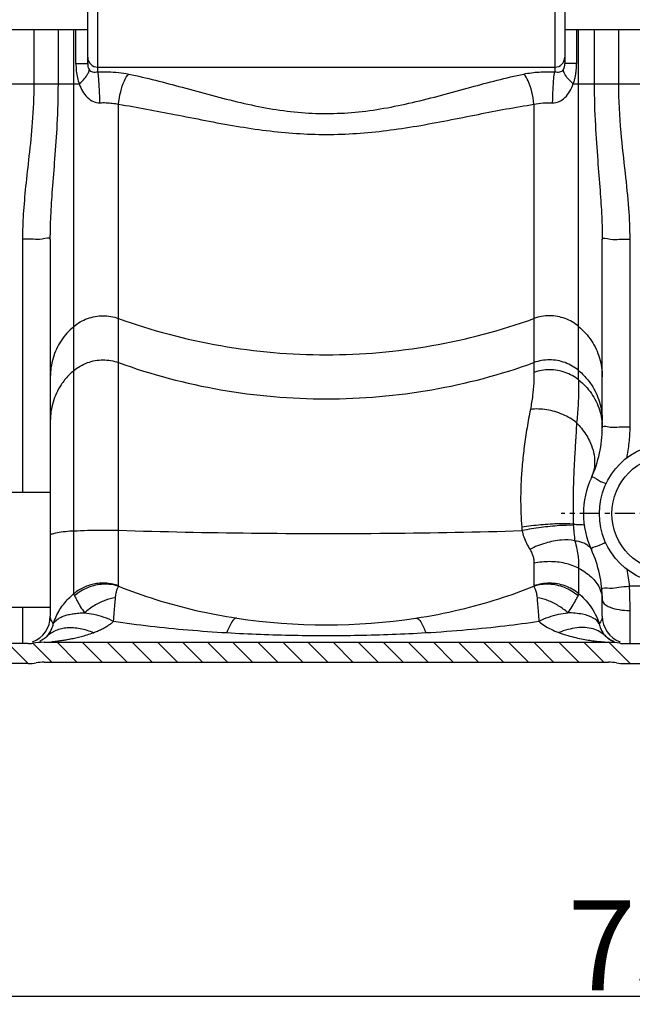
# Model space of a CAD drawing. Units: inches. Extents: x -14919 to -11352, y -3596 to 328.
# Drawn here: x -13896 to -13650, y -2015 to -1621 of the extents above; entities that cross this region are included whole.
import ezdxf

# ---------------------------------------------------------------- set-up
doc = ezdxf.new("R2010")
doc.units = ezdxf.units.IN
doc.header["$LTSCALE"] = 2
doc.linetypes.add('AM_DIN_G_W050', pattern=[13.75, 9.75, -1.5, 1, -1.5])
doc.linetypes.add('CENTER', pattern=[7, 4, -1, 1, -1])
doc.layers.add('_COTAS', color=10, linetype='Continuous')
doc.layers.add('AM_7', color=4, linetype='AM_DIN_G_W050', lineweight=25)
doc.styles.add('DIN ACO', font='arial.ttf')
doc.dimstyles.new('ACO DIM SUPERLATIVE', dxfattribs={"dimtxt": 36, "dimasz": 15, "dimexe": 1.4, "dimexo": 0, "dimgap": 2, "dimtad": 1, "dimdec": 0, "dimzin": 9, "dimtxsty": 'DIN ACO', "dimcen": 3, "dimclrd": 157, "dimclre": 157, "dimclrt": 256, "dimadec": 0, "dimazin": 0, "dimtfac": 0.875, "dimtdec": 0, "dimtmove": 2, "dimatfit": 3, "dimfxl": 1, "dimtolj": 1, "dimlwd": 25, "dimlwe": 25, "dimarcsym": 0})

# ---------------------------------------------------------------- blocks, each defined once
blk = doc.blocks.new('*D120')
at = {"layer": '_COTAS', "color": 157, "lineweight": 25, "transparency": 16777216}
for p, q in [((-14010.52, -1448.4), (-14010.52, -2012.82)), ((-13260.5, -1622.4), (-13260.5, -2012.82)), ((-13995.52, -2011.42), (-13275.5, -2011.42))]:
    blk.add_line(p, q, dxfattribs=at)
at = {"layer": '_COTAS', "color": 157, "transparency": 16777216}
for points in [[(-13995.52, -2008.92), (-13995.52, -2013.92), (-14010.52, -2011.42)], [(-13275.5, -2008.92), (-13275.5, -2013.92), (-13260.5, -2011.42)]]:
    blk.add_solid(points, dxfattribs=at)
at = {"layer": 'Defpoints', "color": 0, "transparency": 16777216}
for p in [(-14010.52, -1448.4), (-13260.5, -1622.4), (-13260.5, -2011.42)]:
    blk.add_point(p, dxfattribs=at)
at = {"layer": '_COTAS', "transparency": 16777216, "insert": (-13635.51, -1991.03), "char_height": 36, "attachment_point": 5, "style": 'DIN ACO'}
blk.add_mtext('\\A1;750', dxfattribs=at)
blk = doc.blocks.new('*D123')
at = {"layer": '_COTAS', "color": 157, "lineweight": 25, "transparency": 16777216}
for p, q in [((-13515.52, -425.34), (-14896.64, -425.33)), ((-14895.24, -440.33), (-14895.24, -1109.12)), ((-14895.24, -1863.4), (-14895.24, -1217.24)), ((-14157.51, -1878.4), (-14896.64, -1878.4))]:
    blk.add_line(p, q, dxfattribs=at)
at = {"layer": '_COTAS', "color": 157, "transparency": 16777216}
for points in [[(-14897.74, -440.33), (-14892.74, -440.33), (-14895.24, -425.33)], [(-14897.74, -1863.4), (-14892.74, -1863.4), (-14895.24, -1878.4)]]:
    blk.add_solid(points, dxfattribs=at)
at = {"layer": 'Defpoints', "color": 0, "transparency": 16777216}
for p in [(-14895.24, -425.33), (-13515.52, -425.34), (-14157.51, -1878.4)]:
    blk.add_point(p, dxfattribs=at)
at = {"layer": '_COTAS', "transparency": 16777216, "insert": (-14895.24, -1163.18), "char_height": 36, "attachment_point": 5, "rotation": 89.9996, "style": 'DIN ACO'}
blk.add_mtext('\\A1;1453', dxfattribs=at)

msp = doc.modelspace()

# ---------------------------------------------------------------- linework, layer by layer
at = {"color": 7, "linetype": 'Continuous'}
for p, q in [((-13864.5, -1641.68), (-13864.5, -1565)), ((-13681.52, -1565), (-13681.52, -1641.68)), ((-13868.5, -1638.34), (-13868.5, -1568.46)), ((-13677.52, -1568.46), (-13677.52, -1638.34)), ((-13868.5, -1624.84), (-13952.52, -1624.84)), ((-13889.98, -1646.54), (-13889.98, -1624.84)), ((-13880.28, -1646.54), (-13880.28, -1624.84)), ((-13874.06, -1850.4), (-13874.07, -1624.84)), ((-13873.24, -1638.34), (-13873.24, -1624.84)), ((-13593.5, -1624.84), (-13677.52, -1624.84)), ((-13672.78, -1624.84), (-13672.78, -1638.34)), ((-13671.96, -1764.92), (-13671.96, -1624.84)), ((-13665.74, -1624.84), (-13665.74, -1646.54)), ((-13656.04, -1624.84), (-13656.04, -1646.54)), ((-13873.24, -1638.34), (-13868.5, -1638.34)), ((-13864.5, -1639.84), (-13681.52, -1639.84)), ((-13672.78, -1638.34), (-13677.52, -1638.34)), ((-13947.26, -1646.53), (-13871.88, -1646.54)), ((-13674.14, -1646.54), (-13596.88, -1646.54)), ((-13856.18, -1825.06), (-13856.18, -1654.68)), ((-13689.84, -1654.68), (-13689.84, -1761.9)), ((-13894.51, -1809.86), (-13894.51, -1708.62)), ((-13883.5, -1708.77), (-13883.5, -1859.4)), ((-13662.52, -1784.03), (-13662.52, -1708.77)), ((-13651.51, -1708.62), (-13651.51, -1783.7)), ((-13937.52, -1809.86), (-13883.5, -1809.86)), ((-13689.84, -1838.28), (-13689.84, -1847.28)), ((-13671.96, -1840.25), (-13671.96, -1850.4)), ((-13619.31, -1847.42), (-13651.71, -1847.42)), ((-13662.52, -1859.4), (-13662.52, -1852.77)), ((-13937.52, -1855.84), (-13883.5, -1855.84)), ((-13894.51, -1870.41), (-13894.51, -1855.84)), ((-13651.51, -1857.14), (-13651.51, -1870.41)), ((-13892.41, -1870.41), (-14157.52, -1870.41)), ((-13885.98, -1869.86), (-13660.04, -1869.86)), ((-13660.95, -1867.61), (-13661.21, -1867.37)), ((-13658.2, -1869.41), (-13658.46, -1869.28)), ((-13653.61, -1870.41), (-13617.41, -1870.41)), ((-13892.41, -1878.4), (-14157.51, -1878.4)), ((-13885.98, -1877.85), (-13660.04, -1877.85)), ((-13653.61, -1878.4), (-13617.41, -1878.4))]:
    msp.add_line(p, q, dxfattribs=at)
msp.add_line((-13883.5, -1812.85), (-13883.5, -1852.85))
at = {"color": 2, "linetype": 'Continuous'}
for p, q in [((-13900.34, -1870.41), (-13892.35, -1878.4)), ((-13890.47, -1870.24), (-13882.85, -1877.85)), ((-13880.8, -1869.86), (-13872.81, -1877.85)), ((-13870.76, -1869.86), (-13862.77, -1877.85)), ((-13860.71, -1869.86), (-13852.72, -1877.85)), ((-13850.67, -1869.86), (-13842.68, -1877.85)), ((-13840.62, -1869.86), (-13832.63, -1877.85)), ((-13830.58, -1869.86), (-13822.59, -1877.85)), ((-13820.53, -1869.86), (-13812.54, -1877.85)), ((-13810.49, -1869.86), (-13802.5, -1877.85)), ((-13800.45, -1869.86), (-13792.46, -1877.85)), ((-13790.4, -1869.86), (-13782.41, -1877.85)), ((-13780.36, -1869.86), (-13772.37, -1877.85)), ((-13770.31, -1869.86), (-13762.32, -1877.85)), ((-13760.27, -1869.86), (-13752.28, -1877.85)), ((-13750.22, -1869.86), (-13742.23, -1877.85)), ((-13740.18, -1869.86), (-13732.19, -1877.85)), ((-13730.13, -1869.86), (-13722.14, -1877.85)), ((-13720.09, -1869.86), (-13712.1, -1877.85)), ((-13710.05, -1869.86), (-13702.06, -1877.85)), ((-13700, -1869.86), (-13692.01, -1877.85)), ((-13689.96, -1869.86), (-13681.97, -1877.85)), ((-13679.91, -1869.86), (-13671.92, -1877.85)), ((-13669.87, -1869.86), (-13661.88, -1877.85)), ((-13659.82, -1869.87), (-13651.28, -1878.4))]:
    msp.add_line(p, q, dxfattribs=at)
at = {"color": 7, "linetype": 'Continuous'}
for points in [[(-13674.08, -1822.66), (-13674.1, -1822.81), (-13674.1, -1822.97), (-13674.09, -1823.13)], [(-13874.07, -1850.4), (-13874.03, -1850.69), (-13873.95, -1850.99), (-13873.8, -1851.31)], [(-13856.2, -1847.29), (-13856.17, -1847.34), (-13856.15, -1847.4), (-13856.1, -1847.47)], [(-13689.84, -1847.28), (-13689.85, -1847.34), (-13689.88, -1847.4), (-13689.92, -1847.47)], [(-13672.22, -1851.31), (-13672.07, -1851), (-13671.99, -1850.69), (-13671.96, -1850.4)], [(-13660.27, -1868.17), (-13660.61, -1867.9), (-13660.95, -1867.61)], [(-13658.46, -1869.28), (-13658.73, -1869.15), (-13659.02, -1868.99), (-13659.32, -1868.82), (-13659.63, -1868.62), (-13659.95, -1868.41), (-13660.27, -1868.17)]]:
    msp.add_lwpolyline(points, dxfattribs=at)
for radius in [28.14, 23.14]:
    msp.add_circle((-13635.51, -1818.4), radius, dxfattribs=at)
for centre, radius, start, end in [((-13864.5, -1635.84), 4, 180, 270), ((-13681.52, -1635.84), 4, 270, 360), ((-13710.51, -1784.03), 47.99, 335.3796, 0), ((-13635.51, -1818.4), 34.51, 155.3805, 204.6203), ((-13710.51, -1852.77), 47.99, 0, 24.6211), ((-13894.51, -1859.4), 11.01, 290.5182, 0), ((-13773.01, -1620.85), 242.01, 261.4892, 278.5108), ((-13651.51, -1859.4), 11.01, 180, 249.468), ((-13892.41, -1859.4), 11.01, 270, 279.7518), ((-13885.98, -1896.85), 26.99, 90, 99.7518), ((-13892.41, -1859.4), 11.01, 295.2838, 313.6644), ((-13653.61, -1859.4), 11.01, 226.332, 249.0259), ((-13660.04, -1896.85), 26.99, 80.2482, 90), ((-13653.61, -1859.4), 11.01, 260.2482, 270), ((-13892.41, -1859.4), 19, 270, 279.7518), ((-13885.98, -1896.85), 19, 90, 99.7518), ((-13660.04, -1896.85), 19, 80.2482, 90), ((-13653.61, -1859.4), 19, 260.2482, 270)]:
    msp.add_arc(centre, radius, start, end, dxfattribs=at)
for points, knots in [([(-13873.24, -1638.34), (-13873.24, -1639.35), (-13873.15, -1641.28), (-13872.69, -1644.03), (-13872.19, -1645.74), (-13871.88, -1646.54)], [0, 0, 0, 0, 3.011291, 5.796138, 8.3448, 8.3448, 8.3448, 8.3448]), ([(-13871.88, -1646.54), (-13871.13, -1645.86), (-13869.85, -1644.58), (-13868.45, -1642.7), (-13867.94, -1641.38), (-13867.93, -1640.83)], [0, 0, 0, 0, 3.024516, 5.409262, 7.066589, 7.066589, 7.066589, 7.066589]), ([(-13867.93, -1640.83), (-13867.65, -1641.28), (-13866.44, -1641.94), (-13865.19, -1641.77), (-13864.5, -1641.68)], [0, 0, 0, 0, 1.589323, 3.688534, 3.688534, 3.688534, 3.688534]), ([(-13863.65, -1654.06), (-13863.68, -1652.3), (-13863.77, -1649.07), (-13864.06, -1644.95), (-13864.29, -1642.57), (-13864.5, -1641.68)], [0, 0, 0, 0, 5.259118, 9.68305, 12.415025, 12.415025, 12.415025, 12.415025]), ([(-13860.35, -1641.68), (-13858.97, -1641.72), (-13856.18, -1641.89), (-13853.42, -1642.3), (-13852.06, -1642.58)], [0, 0, 0, 0, 4.163772, 8.352034, 8.352034, 8.352034, 8.352034]), ([(-13693.96, -1642.58), (-13691.92, -1642.15), (-13687.77, -1641.67), (-13683.6, -1641.61), (-13681.52, -1641.68)], [0, 0, 0, 0, 6.263893, 12.495692, 12.495692, 12.495692, 12.495692]), ([(-13682.38, -1654.06), (-13682.35, -1652.3), (-13682.25, -1649.07), (-13681.96, -1644.95), (-13681.73, -1642.57), (-13681.52, -1641.68)], [0, 0, 0, 0, 5.25905, 9.682952, 12.414996, 12.414996, 12.414996, 12.414996]), ([(-13674.14, -1646.54), (-13674.89, -1645.86), (-13676.17, -1644.58), (-13677.57, -1642.7), (-13678.08, -1641.38), (-13678.09, -1640.83)], [0, 0, 0, 0, 3.024473, 5.409219, 7.066667, 7.066667, 7.066667, 7.066667]), ([(-13677.89, -1640.46), (-13677.78, -1640.21), (-13677.58, -1639.51), (-13677.52, -1638.79), (-13677.52, -1638.34)], [0, 0, 0, 0, 0.828993, 2.157043, 2.157043, 2.157043, 2.157043]), ([(-13674.14, -1646.54), (-13673.96, -1646.07), (-13673.65, -1645.15), (-13673.31, -1643.78), (-13673.06, -1642.42), (-13672.9, -1641.08), (-13672.8, -1639.72), (-13672.78, -1638.8), (-13672.78, -1638.34)], [0, 0, 0, 0, 1.492212, 2.900569, 4.260815, 5.609296, 6.969664, 8.349005, 8.349005, 8.349005, 8.349005]), ([(-13856.18, -1654.68), (-13856.01, -1652.98), (-13855.47, -1649.79), (-13854.14, -1645.69), (-13852.84, -1643.35), (-13852.06, -1642.58)], [0, 0, 0, 0, 5.114833, 9.652259, 12.945671, 12.945671, 12.945671, 12.945671]), ([(-13852.06, -1642.58), (-13844.88, -1644.08), (-13829.97, -1648.05), (-13807.69, -1654.28), (-13784.56, -1658.56), (-13761.28, -1658.54), (-13738.15, -1654.23), (-13715.92, -1648.01), (-13701.08, -1644.06), (-13693.96, -1642.58)], [0, 0, 0, 0, 21.996134, 46.234022, 69.439144, 92.324356, 115.598304, 139.788892, 161.610637, 161.610637, 161.610637, 161.610637]), ([(-13689.84, -1654.68), (-13690.01, -1652.98), (-13690.55, -1649.79), (-13691.88, -1645.69), (-13693.18, -1643.35), (-13693.96, -1642.58)], [0, 0, 0, 0, 5.115033, 9.652632, 12.946132, 12.946132, 12.946132, 12.946132]), ([(-13894.51, -1708.62), (-13894.51, -1705.29), (-13894.24, -1698.25), (-13893.24, -1687.18), (-13891.82, -1674.97), (-13890.41, -1661.32), (-13889.98, -1651.67), (-13889.98, -1646.54)], [0, 0, 0, 0, 9.998354, 21.096158, 33.342456, 46.875915, 62.277817, 62.277817, 62.277817, 62.277817]), ([(-13883.5, -1708.77), (-13883.5, -1705.65), (-13883.3, -1698.95), (-13882.58, -1688.2), (-13881.57, -1675.96), (-13880.57, -1661.91), (-13880.28, -1651.91), (-13880.28, -1646.54)], [0, 0, 0, 0, 9.376883, 20.099442, 32.311406, 46.225523, 62.333123, 62.333123, 62.333123, 62.333123]), ([(-13871.88, -1646.54), (-13871.54, -1647.54), (-13870.69, -1649.47), (-13868.82, -1651.97), (-13866.42, -1653.71), (-13864.52, -1654.09), (-13863.65, -1654.06)], [0, 0, 0, 0, 3.171817, 6.292401, 9.26063, 11.88087, 11.88087, 11.88087, 11.88087]), ([(-13682.38, -1654.06), (-13681.51, -1654.09), (-13679.65, -1653.73), (-13677.25, -1652.02), (-13675.36, -1649.52), (-13674.49, -1647.55), (-13674.14, -1646.54)], [0, 0, 0, 0, 2.58659, 5.469292, 8.657118, 11.882992, 11.882992, 11.882992, 11.882992]), ([(-13665.74, -1646.54), (-13665.74, -1652.04), (-13665.43, -1662.24), (-13664.41, -1676.46), (-13663.4, -1688.66), (-13662.71, -1699.22), (-13662.52, -1705.74), (-13662.52, -1708.77)], [0, 0, 0, 0, 16.512081, 30.605042, 42.758403, 53.246364, 62.33307, 62.33307, 62.33307, 62.33307]), ([(-13656.04, -1646.54), (-13656.04, -1653), (-13655.36, -1664.94), (-13653.41, -1681.48), (-13651.92, -1695.7), (-13651.51, -1704.52), (-13651.51, -1708.62)], [0, 0, 0, 0, 19.402898, 35.794272, 49.981558, 62.273954, 62.273954, 62.273954, 62.273954]), ([(-13863.65, -1654.06), (-13862.82, -1654.02), (-13861.15, -1654.02), (-13858.65, -1654.2), (-13857, -1654.48), (-13856.18, -1654.68)], [0, 0, 0, 0, 2.488528, 4.989518, 7.511678, 7.511678, 7.511678, 7.511678]), ([(-13856.18, -1654.68), (-13848.66, -1655.82), (-13832.96, -1658.85), (-13809.38, -1663.63), (-13785.07, -1666.87), (-13760.77, -1666.86), (-13736.45, -1663.6), (-13712.93, -1658.82), (-13697.3, -1655.81), (-13689.84, -1654.68)], [0, 0, 0, 0, 22.825056, 47.937727, 72.190012, 96.266631, 120.588766, 145.65181, 168.296646, 168.296646, 168.296646, 168.296646]), ([(-13689.84, -1654.68), (-13688.62, -1654.38), (-13686.13, -1654.05), (-13683.62, -1654.01), (-13682.38, -1654.06)], [0, 0, 0, 0, 3.771112, 7.508152, 7.508152, 7.508152, 7.508152]), ([(-13883.5, -1708.77), (-13883.5, -1707.7), (-13887.39, -1709.17), (-13890.31, -1708.44), (-13893.11, -1708.62), (-13894.51, -1708.62)], [0, 0, 0, 0, 3.226541, 6.798595, 11.011949, 11.011949, 11.011949, 11.011949]), ([(-13662.52, -1708.77), (-13662.52, -1707.7), (-13658.63, -1709.17), (-13655.71, -1708.44), (-13652.92, -1708.62), (-13651.51, -1708.62)], [0, 0, 0, 0, 3.226539, 6.798592, 11.011949, 11.011949, 11.011949, 11.011949]), ([(-13874.07, -1743.54), (-13872.46, -1742.19), (-13868.73, -1740.03), (-13862.41, -1738.91), (-13858.16, -1739.64), (-13856.18, -1740.36)], [0, 0, 0, 0, 6.292667, 12.606852, 18.921177, 18.921177, 18.921177, 18.921177]), ([(-13856.18, -1740.36), (-13842.9, -1745.15), (-13815.43, -1752.43), (-13773.01, -1756.1), (-13730.59, -1752.43), (-13703.12, -1745.15), (-13689.84, -1740.36)], [0, 0, 0, 0, 42.353302, 84.744961, 127.136621, 169.489922, 169.489922, 169.489922, 169.489922]), ([(-13671.96, -1743.54), (-13673.56, -1742.19), (-13677.29, -1740.03), (-13683.61, -1738.91), (-13687.86, -1739.64), (-13689.84, -1740.36)], [0, 0, 0, 0, 6.292668, 12.606851, 18.921177, 18.921177, 18.921177, 18.921177]), ([(-13874.07, -1743.54), (-13876.02, -1745.19), (-13879.47, -1749.06), (-13882.75, -1756.07), (-13883.5, -1761.19), (-13883.5, -1763.73)], [0, 0, 0, 0, 7.668181, 15.305849, 22.925278, 22.925278, 22.925278, 22.925278]), ([(-13671.96, -1743.54), (-13670, -1745.19), (-13666.55, -1749.06), (-13663.27, -1756.07), (-13662.52, -1761.19), (-13662.52, -1763.73)], [0, 0, 0, 0, 7.668182, 15.30585, 22.925278, 22.925278, 22.925278, 22.925278]), ([(-13874.07, -1761.18), (-13872.46, -1759.82), (-13868.73, -1757.67), (-13862.41, -1756.54), (-13858.16, -1757.28), (-13856.18, -1757.99)], [0, 0, 0, 0, 6.292668, 12.606851, 18.921177, 18.921177, 18.921177, 18.921177]), ([(-13856.18, -1757.99), (-13842.9, -1762.78), (-13815.43, -1770.07), (-13773.01, -1773.73), (-13730.59, -1770.07), (-13703.12, -1762.78), (-13689.84, -1757.99)], [0, 0, 0, 0, 42.353302, 84.744961, 127.136621, 169.489922, 169.489922, 169.489922, 169.489922]), ([(-13671.96, -1761.18), (-13673.56, -1759.82), (-13677.29, -1757.67), (-13683.61, -1756.54), (-13687.86, -1757.28), (-13689.84, -1757.99)], [0, 0, 0, 0, 6.292668, 12.606852, 18.921177, 18.921177, 18.921177, 18.921177]), ([(-13689.84, -1761.9), (-13689.84, -1763.34), (-13689.93, -1766.47), (-13690.38, -1771.42), (-13690.93, -1774.9), (-13691.28, -1776.7)], [0, 0, 0, 0, 4.320265, 9.385459, 14.888139, 14.888139, 14.888139, 14.888139]), ([(-13671.96, -1764.92), (-13673.57, -1763.62), (-13677.32, -1761.58), (-13683.61, -1760.53), (-13687.85, -1761.23), (-13689.84, -1761.9)], [0, 0, 0, 0, 6.210454, 12.514596, 18.819389, 18.819389, 18.819389, 18.819389]), ([(-13669.86, -1763.14), (-13668.75, -1764.3), (-13666.15, -1767.56), (-13663.27, -1773.71), (-13662.52, -1778.83), (-13662.52, -1781.36)], [0, 0, 0, 0, 4.815466, 12.453135, 20.072564, 20.072564, 20.072564, 20.072564]), ([(-13879.16, -1766.91), (-13880.56, -1769.03), (-13882.75, -1773.71), (-13883.5, -1778.83), (-13883.5, -1781.36)], [0, 0, 0, 0, 7.637669, 15.257092, 15.257092, 15.257092, 15.257092]), ([(-13671.96, -1764.92), (-13671.96, -1766.43), (-13671.99, -1769.88), (-13672.18, -1775.63), (-13672.53, -1779.85), (-13672.79, -1782.13)], [0, 0, 0, 0, 4.540663, 10.363109, 17.238204, 17.238204, 17.238204, 17.238204]), ([(-13671.96, -1764.92), (-13670.02, -1766.46), (-13666.59, -1770.1), (-13663.28, -1776.75), (-13662.52, -1781.63), (-13662.52, -1784.03)], [0, 0, 0, 0, 7.443492, 14.749738, 21.97314, 21.97314, 21.97314, 21.97314]), ([(-13691.28, -1776.7), (-13691.77, -1779.17), (-13692.67, -1784.1), (-13693.78, -1791.45), (-13694.58, -1798.63), (-13695.06, -1805.54), (-13695.23, -1812.07), (-13695.13, -1818.13), (-13694.91, -1822), (-13694.77, -1823.83)], [0, 0, 0, 0, 7.547102, 15.027896, 22.288943, 29.234513, 35.79047, 41.886411, 47.408799, 47.408799, 47.408799, 47.408799]), ([(-13672.79, -1782.12), (-13674.44, -1780.75), (-13678.27, -1778.46), (-13684.63, -1776.6), (-13689.12, -1776.45), (-13691.28, -1776.7)], [0, 0, 0, 0, 6.443899, 13.18301, 19.716203, 19.716203, 19.716203, 19.716203]), ([(-13672.79, -1782.12), (-13672.94, -1784.78), (-13673.24, -1789.84), (-13673.68, -1797.03), (-13673.89, -1801.58), (-13673.97, -1803.71)], [0, 0, 0, 0, 7.972666, 15.21235, 21.61987, 21.61987, 21.61987, 21.61987]), ([(-13661.69, -1783.42), (-13660.88, -1783.41), (-13658.93, -1784.08), (-13655.5, -1783.59), (-13652.92, -1783.7), (-13651.51, -1783.7)], [0, 0, 0, 0, 2.420538, 5.993112, 10.206754, 10.206754, 10.206754, 10.206754]), ([(-13651.51, -1783.7), (-13651.51, -1785.81), (-13651.74, -1790.03), (-13652.42, -1794.2), (-13652.87, -1796.25)], [0, 0, 0, 0, 6.345241, 12.647272, 12.647272, 12.647272, 12.647272]), ([(-13670.87, -1784.27), (-13669.61, -1785.82), (-13667.05, -1789.72), (-13664.99, -1796.64), (-13665.88, -1801.84), (-13666.88, -1804.03)], [0, 0, 0, 0, 5.987329, 13.891514, 21.101912, 21.101912, 21.101912, 21.101912]), ([(-13666.88, -1804.03), (-13666.46, -1803.11), (-13663.62, -1805.74), (-13661.98, -1805.93), (-13660.95, -1806.38)], [0, 0, 0, 0, 3.018706, 6.381834, 6.381834, 6.381834, 6.381834]), ([(-13673.97, -1803.71), (-13674.05, -1805.58), (-13674.16, -1809.11), (-13674.21, -1814.11), (-13674.18, -1818.55), (-13674.12, -1821.34), (-13674.08, -1822.66)], [0, 0, 0, 0, 5.624611, 10.574567, 14.994044, 18.953464, 18.953464, 18.953464, 18.953464]), ([(-13674.08, -1822.66), (-13675.94, -1822.46), (-13680.28, -1822.42), (-13687.19, -1822.84), (-13692.21, -1823.44), (-13694.77, -1823.83)], [0, 0, 0, 0, 5.617013, 12.98569, 20.756343, 20.756343, 20.756343, 20.756343]), ([(-13674.09, -1823.13), (-13675.95, -1823.02), (-13680.28, -1823.19), (-13687.14, -1823.9), (-13692.1, -1824.71), (-13694.64, -1825.21)], [0, 0, 0, 0, 5.598281, 12.941071, 20.689184, 20.689184, 20.689184, 20.689184]), ([(-13674.09, -1823.13), (-13674.05, -1823.77), (-13673.94, -1825.09), (-13673.74, -1827.13), (-13673.58, -1828.52), (-13673.5, -1829.23)], [0, 0, 0, 0, 1.92824, 3.976446, 6.13246, 6.13246, 6.13246, 6.13246]), ([(-13674.08, -1822.66), (-13673.29, -1822.65), (-13672.09, -1822.81), (-13669.77, -1822.6), (-13669.67, -1823.3)], [0, 0, 0, 0, 2.379373, 4.494148, 4.494148, 4.494148, 4.494148]), ([(-13875.68, -1825.47), (-13876.84, -1825.57), (-13879.23, -1825.81), (-13881.42, -1826.25), (-13883.5, -1826.7), (-13883.5, -1827.13)], [0, 0, 0, 0, 3.503284, 6.794728, 8.089121, 8.089121, 8.089121, 8.089121]), ([(-13874.07, -1825.34), (-13872.25, -1825.21), (-13868.37, -1825.02), (-13862.4, -1824.93), (-13858.25, -1824.99), (-13856.18, -1825.06)], [0, 0, 0, 0, 5.452489, 11.669917, 17.892093, 17.892093, 17.892093, 17.892093]), ([(-13856.2, -1847.29), (-13856.2, -1846.69), (-13856.17, -1845.17), (-13856.19, -1842.46), (-13856.18, -1838.93), (-13856.18, -1834.73), (-13856.18, -1830.03), (-13856.18, -1826.75), (-13856.18, -1825.06)], [0, 0, 0, 0, 1.792752, 4.543182, 8.128982, 12.391547, 17.155869, 22.2252, 22.2252, 22.2252, 22.2252]), ([(-13856.18, -1825.06), (-13838.44, -1825.63), (-13802.43, -1826.37), (-13748.57, -1826.42), (-13712.47, -1825.74), (-13694.64, -1825.21)], [0, 0, 0, 0, 53.261826, 108.045182, 161.564049, 161.564049, 161.564049, 161.564049]), ([(-13694.64, -1825.21), (-13694.44, -1826.06), (-13693.94, -1827.78), (-13692.89, -1830.28), (-13691.99, -1831.88), (-13691.5, -1832.67)], [0, 0, 0, 0, 2.630749, 5.348087, 8.124317, 8.124317, 8.124317, 8.124317]), ([(-13673.5, -1829.23), (-13675.25, -1828.86), (-13679.24, -1828.81), (-13685.34, -1830.04), (-13689.47, -1831.66), (-13691.5, -1832.67)], [0, 0, 0, 0, 5.363391, 11.778312, 18.586421, 18.586421, 18.586421, 18.586421]), ([(-13673.5, -1829.23), (-13673.16, -1830.35), (-13672.63, -1832.45), (-13672.19, -1835.41), (-13671.99, -1837.96), (-13671.96, -1839.53), (-13671.96, -1840.25)], [0, 0, 0, 0, 3.509136, 6.465449, 8.986034, 11.168329, 11.168329, 11.168329, 11.168329]), ([(-13673.5, -1829.23), (-13672.47, -1829.35), (-13670.61, -1829.71), (-13668.23, -1830.87), (-13667.18, -1832.12), (-13666.88, -1832.78)], [0, 0, 0, 0, 3.112554, 5.647361, 7.807322, 7.807322, 7.807322, 7.807322]), ([(-13666.88, -1832.78), (-13667.3, -1831.86), (-13663.47, -1831.39), (-13662.25, -1830.28), (-13661.24, -1829.79)], [0, 0, 0, 0, 3.022225, 6.386547, 6.386547, 6.386547, 6.386547]), ([(-13691.5, -1832.67), (-13691.19, -1833.16), (-13690.67, -1834.14), (-13690.16, -1835.62), (-13689.89, -1836.99), (-13689.84, -1837.87), (-13689.84, -1838.28)], [0, 0, 0, 0, 1.75427, 3.29998, 4.679805, 5.929586, 5.929586, 5.929586, 5.929586]), ([(-13671.96, -1840.25), (-13673.66, -1839.36), (-13677.51, -1838.04), (-13683.62, -1837.39), (-13687.8, -1837.83), (-13689.84, -1838.28)], [0, 0, 0, 0, 5.785948, 12.040398, 18.297822, 18.297822, 18.297822, 18.297822]), ([(-13671.96, -1840.25), (-13670.12, -1841.21), (-13666.87, -1843.39), (-13663.39, -1847.75), (-13662.52, -1851.17), (-13662.52, -1852.77)], [0, 0, 0, 0, 6.210736, 11.582881, 16.386423, 16.386423, 16.386423, 16.386423]), ([(-13652.66, -1840.71), (-13652.44, -1841.82), (-13652.06, -1844.05), (-13651.8, -1846.29), (-13651.71, -1847.42)], [0, 0, 0, 0, 3.380462, 6.777455, 6.777455, 6.777455, 6.777455]), ([(-13856.26, -1847.25), (-13856.99, -1847), (-13858.49, -1846.58), (-13860.82, -1846.23), (-13863.2, -1846.19), (-13865.57, -1846.45), (-13867.88, -1847.01), (-13870.1, -1847.85), (-13872.18, -1848.98), (-13873.46, -1849.9), (-13874.06, -1850.4)], [0, 0, 0, 0, 2.310537, 4.673403, 7.044267, 9.422252, 11.79958, 14.168721, 16.529474, 18.879992, 18.879992, 18.879992, 18.879992]), ([(-13856.1, -1847.47), (-13858.07, -1846.85), (-13862.31, -1846.31), (-13868.54, -1847.68), (-13872.21, -1849.92), (-13873.8, -1851.31)], [0, 0, 0, 0, 6.202471, 12.499497, 18.825576, 18.825576, 18.825576, 18.825576]), ([(-13672.22, -1851.31), (-13673.81, -1849.92), (-13677.48, -1847.68), (-13683.71, -1846.31), (-13687.95, -1846.85), (-13689.92, -1847.47)], [0, 0, 0, 0, 6.326489, 12.624177, 18.827381, 18.827381, 18.827381, 18.827381]), ([(-13671.96, -1850.4), (-13673.57, -1849.07), (-13677.3, -1846.96), (-13683.62, -1845.85), (-13687.85, -1846.61), (-13689.84, -1847.28)], [0, 0, 0, 0, 6.257412, 12.568365, 18.878777, 18.878777, 18.878777, 18.878777]), ([(-13882.31, -1862.54), (-13881.98, -1861.53), (-13881.24, -1859.61), (-13879.82, -1856.95), (-13878.16, -1854.55), (-13876.25, -1852.35), (-13874.82, -1851.03), (-13874.06, -1850.4)], [0, 0, 0, 0, 3.171939, 6.155495, 9.034517, 11.905279, 14.864748, 14.864748, 14.864748, 14.864748]), ([(-13857.4, -1852.02), (-13857.35, -1851.43), (-13857.18, -1850.29), (-13856.75, -1848.76), (-13856.35, -1847.84), (-13856.1, -1847.47)], [0, 0, 0, 0, 1.777687, 3.445379, 4.766992, 4.766992, 4.766992, 4.766992]), ([(-13856.1, -1847.47), (-13851.2, -1849.4), (-13841.03, -1853.02), (-13825.24, -1857.32), (-13814.33, -1859.37), (-13808.83, -1860.2)], [0, 0, 0, 0, 15.809015, 32.346703, 49.051523, 49.051523, 49.051523, 49.051523]), ([(-13737.19, -1860.2), (-13731.28, -1859.31), (-13720.05, -1857.16), (-13704.28, -1852.78), (-13694.51, -1849.28), (-13689.92, -1847.47)], [0, 0, 0, 0, 17.953228, 34.241522, 49.051969, 49.051969, 49.051969, 49.051969]), ([(-13689.92, -1847.47), (-13689.68, -1847.84), (-13689.28, -1848.77), (-13688.84, -1850.3), (-13688.66, -1851.43), (-13688.62, -1852.02)], [0, 0, 0, 0, 1.326972, 2.994602, 4.763967, 4.763967, 4.763967, 4.763967]), ([(-13671.96, -1850.4), (-13671.13, -1851.09), (-13669.47, -1852.63), (-13667.21, -1855.37), (-13665.18, -1858.68), (-13664.15, -1861.19), (-13663.72, -1862.54)], [0, 0, 0, 0, 3.242266, 6.764237, 10.619318, 14.861988, 14.861988, 14.861988, 14.861988]), ([(-13662.68, -1848.82), (-13662.77, -1847.74), (-13658.79, -1848.56), (-13655.92, -1847.63), (-13653.11, -1847.54), (-13651.71, -1847.42)], [0, 0, 0, 0, 3.257614, 6.844751, 11.070638, 11.070638, 11.070638, 11.070638]), ([(-13651.71, -1847.42), (-13651.67, -1848.53), (-13651.59, -1850.73), (-13651.52, -1853.97), (-13651.51, -1856.1), (-13651.51, -1857.14)], [0, 0, 0, 0, 3.3256, 6.592936, 9.725995, 9.725995, 9.725995, 9.725995]), ([(-13873.8, -1851.31), (-13873.47, -1851.92), (-13872.75, -1853.34), (-13871.47, -1855.63), (-13870.39, -1857.24), (-13869.78, -1858.07)], [0, 0, 0, 0, 2.084124, 4.781302, 7.874361, 7.874361, 7.874361, 7.874361]), ([(-13857.4, -1852.02), (-13858.86, -1852.24), (-13861.82, -1853.05), (-13866.01, -1855.12), (-13868.58, -1857), (-13869.78, -1858.06)], [0, 0, 0, 0, 4.428559, 9.131199, 13.933902, 13.933902, 13.933902, 13.933902]), ([(-13858.15, -1861.44), (-13858.06, -1860.26), (-13857.88, -1858.02), (-13857.64, -1854.88), (-13857.47, -1852.93), (-13857.4, -1852.02)], [0, 0, 0, 0, 3.557324, 6.718622, 9.446945, 9.446945, 9.446945, 9.446945]), ([(-13688.62, -1852.02), (-13688.55, -1852.93), (-13688.39, -1854.88), (-13688.15, -1858.03), (-13687.96, -1860.26), (-13687.88, -1861.44)], [0, 0, 0, 0, 2.729559, 5.890889, 9.45047, 9.45047, 9.45047, 9.45047]), ([(-13676.24, -1858.07), (-13677.44, -1857.01), (-13680.01, -1855.12), (-13684.2, -1853.05), (-13687.16, -1852.24), (-13688.62, -1852.02)], [0, 0, 0, 0, 4.808468, 9.515675, 13.946696, 13.946696, 13.946696, 13.946696]), ([(-13676.24, -1858.07), (-13675.62, -1857.25), (-13674.55, -1855.64), (-13673.28, -1853.35), (-13672.56, -1851.92), (-13672.22, -1851.31)], [0, 0, 0, 0, 3.08481, 5.781235, 7.875515, 7.875515, 7.875515, 7.875515]), ([(-13662.52, -1852.77), (-13662.52, -1853.4), (-13661.76, -1854.56), (-13660.73, -1855.22), (-13660.18, -1855.49)], [0, 0, 0, 0, 1.871634, 3.699514, 3.699514, 3.699514, 3.699514]), ([(-13882.31, -1862.54), (-13881.95, -1861.81), (-13881.02, -1860.82), (-13879.44, -1859.88), (-13877.94, -1859.25), (-13876.2, -1858.75), (-13874.24, -1858.39), (-13872.07, -1858.16), (-13870.56, -1858.09), (-13869.78, -1858.07)], [0, 0, 0, 0, 2.450149, 3.883129, 5.501798, 7.310559, 9.3089, 11.492454, 13.836478, 13.836478, 13.836478, 13.836478]), ([(-13869.78, -1858.06), (-13868.52, -1858.18), (-13865.92, -1858.58), (-13862.01, -1859.71), (-13859.43, -1860.8), (-13858.15, -1861.44)], [0, 0, 0, 0, 3.799722, 7.865895, 12.169689, 12.169689, 12.169689, 12.169689]), ([(-13687.88, -1861.44), (-13686.59, -1860.8), (-13684.01, -1859.71), (-13680.1, -1858.59), (-13677.5, -1858.19), (-13676.24, -1858.07)], [0, 0, 0, 0, 4.309507, 8.380247, 12.182446, 12.182446, 12.182446, 12.182446]), ([(-13663.72, -1862.54), (-13664.21, -1861.53), (-13666.36, -1859.72), (-13670.8, -1858.39), (-13674.28, -1858.14), (-13676.24, -1858.07)], [0, 0, 0, 0, 3.35369, 7.90296, 13.772523, 13.772523, 13.772523, 13.772523]), ([(-13659.3, -1855.86), (-13658.14, -1856.3), (-13655.57, -1856.96), (-13652.92, -1857.14), (-13651.51, -1857.14)], [0, 0, 0, 0, 3.695583, 7.922161, 7.922161, 7.922161, 7.922161]), ([(-13884.81, -1867.36), (-13884.38, -1866.94), (-13883.62, -1866.01), (-13882.78, -1864.36), (-13882.44, -1863.16), (-13882.31, -1862.54)], [0, 0, 0, 0, 1.780795, 3.591942, 5.503425, 5.503425, 5.503425, 5.503425]), ([(-13882.31, -1862.54), (-13882.52, -1862.18), (-13883.07, -1861.21), (-13883.5, -1860.11), (-13883.5, -1859.4)], [0, 0, 0, 0, 1.255149, 3.376242, 3.376242, 3.376242, 3.376242]), ([(-13866.24, -1866.04), (-13865.67, -1865.83), (-13864.58, -1865.39), (-13863.03, -1864.69), (-13861.63, -1863.94), (-13860.34, -1863.16), (-13859.18, -1862.35), (-13858.48, -1861.75), (-13858.15, -1861.44)], [0, 0, 0, 0, 1.828865, 3.512315, 5.098343, 6.599778, 8.022316, 9.366583, 9.366583, 9.366583, 9.366583]), ([(-13858.15, -1861.44), (-13853.3, -1862.16), (-13843.39, -1863.46), (-13828.27, -1864.98), (-13818.01, -1865.71), (-13812.82, -1866.01)], [0, 0, 0, 0, 14.716399, 29.970267, 45.572742, 45.572742, 45.572742, 45.572742]), ([(-13808.83, -1860.2), (-13809.26, -1860.13), (-13810.45, -1860.96), (-13811.6, -1863.04), (-13812.4, -1864.89), (-13812.82, -1866)], [0, 0, 0, 0, 1.327745, 3.720296, 7.298309, 7.298309, 7.298309, 7.298309]), ([(-13737.19, -1860.2), (-13736.76, -1860.13), (-13735.58, -1860.97), (-13734.42, -1863.04), (-13733.62, -1864.89), (-13733.2, -1866.01)], [0, 0, 0, 0, 1.327822, 3.722152, 7.303953, 7.303953, 7.303953, 7.303953]), ([(-13733.2, -1866.01), (-13727.65, -1865.69), (-13717.07, -1864.93), (-13701.96, -1863.38), (-13692.41, -1862.11), (-13687.88, -1861.44)], [0, 0, 0, 0, 16.678217, 31.818034, 45.563117, 45.563117, 45.563117, 45.563117]), ([(-13687.88, -1861.44), (-13687.21, -1862.07), (-13685.64, -1863.26), (-13682.93, -1864.78), (-13680.92, -1865.61), (-13679.85, -1866.01)], [0, 0, 0, 0, 2.770793, 5.865633, 9.2945, 9.2945, 9.2945, 9.2945]), ([(-13662.52, -1859.4), (-13662.52, -1860.18), (-13662.93, -1861.3), (-13663.59, -1862.2), (-13663.81, -1862.45)], [0, 0, 0, 0, 2.337435, 3.353507, 3.353507, 3.353507, 3.353507]), ([(-13663.72, -1862.54), (-13663.59, -1863.16), (-13663.25, -1864.37), (-13662.41, -1866.02), (-13661.64, -1866.95), (-13661.21, -1867.36)], [0, 0, 0, 0, 1.911778, 3.732247, 5.515516, 5.515516, 5.515516, 5.515516]), ([(-13884.81, -1867.35), (-13884.29, -1866.87), (-13883.16, -1865.97), (-13881.21, -1864.96), (-13879.03, -1864.28), (-13876.67, -1863.94), (-13874.16, -1863.95), (-13871.54, -1864.29), (-13868.83, -1864.97), (-13867.05, -1865.62), (-13866.15, -1866)], [0, 0, 0, 0, 2.129699, 4.305423, 6.562477, 8.929985, 11.428842, 14.070146, 16.853805, 19.769422, 19.769422, 19.769422, 19.769422]), ([(-13882.91, -1869.61), (-13882.51, -1869.57), (-13881.66, -1869.48), (-13880.3, -1869.31), (-13878.78, -1869.1), (-13877.1, -1868.84), (-13875.25, -1868.5), (-13873.25, -1868.08), (-13871.06, -1867.55), (-13868.7, -1866.88), (-13867.07, -1866.34), (-13866.24, -1866.04)], [0, 0, 0, 0, 1.197625, 2.558153, 4.099944, 5.811382, 7.674554, 9.713774, 11.956119, 14.429027, 17.082255, 17.082255, 17.082255, 17.082255]), ([(-13812.82, -1866.01), (-13803.87, -1866.53), (-13786.3, -1867.19), (-13759.75, -1867.19), (-13742.17, -1866.53), (-13733.2, -1866.01)], [0, 0, 0, 0, 26.911811, 52.707074, 79.660195, 79.660195, 79.660195, 79.660195]), ([(-13661.21, -1867.37), (-13662.6, -1866.04), (-13666.34, -1864.02), (-13673.04, -1863.74), (-13677.56, -1865.05), (-13679.85, -1866.01)], [0, 0, 0, 0, 5.741714, 12.196724, 19.644379, 19.644379, 19.644379, 19.644379]), ([(-13679.85, -1866.01), (-13678.69, -1866.44), (-13676.45, -1867.16), (-13673.21, -1868), (-13670.26, -1868.61), (-13667.59, -1869.06), (-13665.25, -1869.38), (-13663.29, -1869.6), (-13661.75, -1869.73), (-13660.88, -1869.82), (-13660.51, -1869.84)], [0, 0, 0, 0, 3.704779, 7.04091, 10.044234, 12.752515, 15.150342, 17.133366, 18.675869, 19.773218, 19.773218, 19.773218, 19.773218])]:
    msp.add_open_spline(points, degree=3, knots=knots, dxfattribs=at)
for points in [[(-13868.5, -1638.34), (-13868.5, -1638.96), (-13868.58, -1639.65), (-13868.24, -1640.17)], [(-13868.24, -1640.17), (-13868.13, -1640.34), (-13867.97, -1640.49), (-13867.79, -1640.6)], [(-13864.5, -1641.68), (-13863.12, -1641.63), (-13861.73, -1641.63), (-13860.35, -1641.68)], [(-13681.52, -1641.68), (-13680.84, -1641.76), (-13680.13, -1641.86), (-13679.46, -1641.7)], [(-13679.46, -1641.7), (-13679.18, -1641.64), (-13678.9, -1641.53), (-13678.66, -1641.38)], [(-13678.66, -1641.38), (-13678.44, -1641.24), (-13678.23, -1641.05), (-13678.09, -1640.83)], [(-13678.09, -1640.83), (-13678.01, -1640.71), (-13677.95, -1640.59), (-13677.89, -1640.46)], [(-13876.16, -1763.14), (-13877.27, -1764.3), (-13878.28, -1765.57), (-13879.16, -1766.91)], [(-13874.07, -1761.18), (-13874.8, -1761.79), (-13875.5, -1762.45), (-13876.16, -1763.14)], [(-13671.96, -1761.18), (-13671.22, -1761.79), (-13670.53, -1762.45), (-13669.86, -1763.14)], [(-13672.79, -1782.13), (-13672.12, -1782.81), (-13671.48, -1783.52), (-13670.87, -1784.27)], [(-13662.52, -1784.03), (-13662.52, -1783.69), (-13662.03, -1783.42), (-13661.69, -1783.42)], [(-13874.07, -1825.34), (-13874.6, -1825.38), (-13875.14, -1825.42), (-13875.68, -1825.47)], [(-13694.77, -1823.83), (-13694.73, -1824.29), (-13694.69, -1824.75), (-13694.64, -1825.21)], [(-13660.18, -1855.49), (-13659.89, -1855.63), (-13659.6, -1855.75), (-13659.3, -1855.86)]]:
    msp.add_open_spline(points, degree=3, dxfattribs=at)
at = {"layer": 'AM_7', "linetype": 'CENTER'}
msp.add_line((-13635.51, -1818.4), (-13679.01, -1818.4), dxfattribs=at)

# ---------------------------------------------------------------- dimensions: what is measured, and where the dimension line sits
at = {"layer": '_COTAS'}
dim = msp.add_linear_dim(base=(-14895.24, -425.33), p1=(-14157.51, -1878.4), p2=(-13515.52, -425.34), angle=89.9996, dimstyle='ACO DIM SUPERLATIVE', dxfattribs=at)
dim.commit()
dim.dimension.update_dxf_attribs({"geometry": '*D123', "text_midpoint": (-14895.24, -1163.18), "dimtype": 160})
dim = msp.add_linear_dim(base=(-13260.5, -2011.42), p1=(-14010.52, -1448.4), p2=(-13260.5, -1622.4), dimstyle='ACO DIM SUPERLATIVE', dxfattribs=at)
dim.commit()
dim.dimension.update_dxf_attribs({"geometry": '*D120', "text_midpoint": (-13635.51, -1991.03)})

doc.saveas('drawing.dxf')
